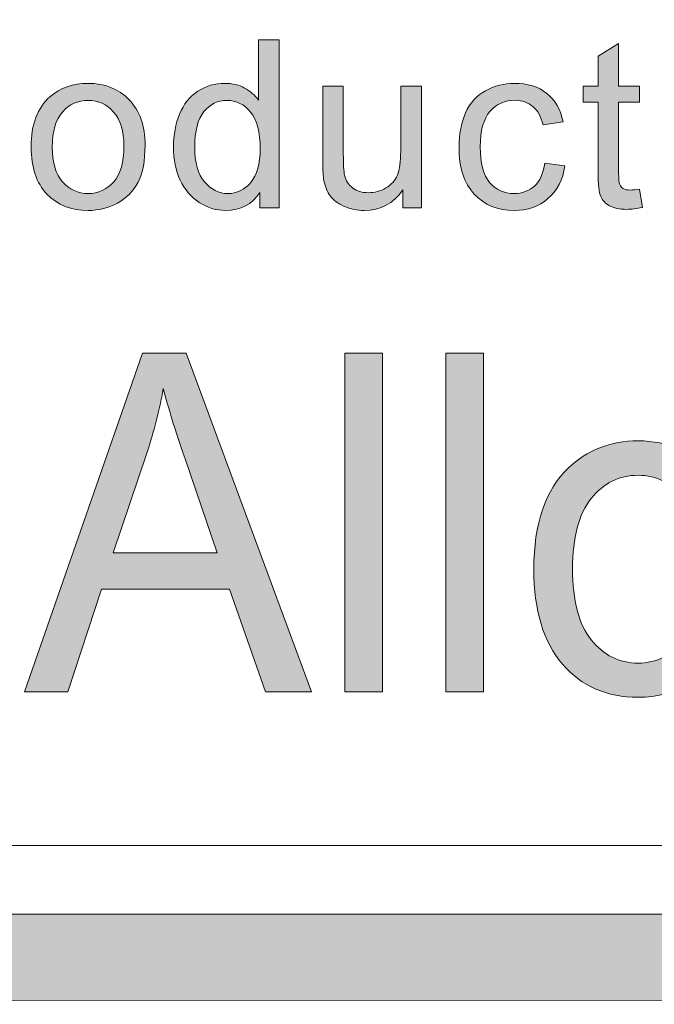
# Model space of a CAD drawing. Units: inches. Extents: x 0 to 8.9, y -11 to 2.
# Drawn here: x 5 to 5.2, y -10.6 to -10.4 of the extents above; entities that cross this region are included whole.
import ezdxf

# ---------------------------------------------------------------- set-up
doc = ezdxf.new("R2010")
doc.units = ezdxf.units.IN
doc.header["$MEASUREMENT"] = 0
doc.layers.add('Layer 1', color=7, linetype='Continuous', lineweight=0)

# ---------------------------------------------------------------- blocks, each defined once
blk = doc.blocks.new('Block_25')
at = {"layer": 'Layer 1'}
h = blk.add_hatch(color=7, dxfattribs=at)
h.dxf.hatch_style = 2
edge = h.paths.add_edge_path()
edge.add_spline(control_points=[(5.04888, -10.49891), (5.04888, -10.49891), (5.07769, -10.49891), (5.07769, -10.49891), (5.07769, -10.49891), (5.06882, -10.47289), (5.06882, -10.47289), (5.06612, -10.46498), (5.0641, -10.4585), (5.0628, -10.45341), (5.06171, -10.45943), (5.06018, -10.46541), (5.05821, -10.47135), (5.05821, -10.47135), (5.04888, -10.49891), (5.04888, -10.49891)], knot_values=[0, 0, 0, 0, 1, 1, 1, 2, 2, 2, 3, 3, 3, 4, 4, 4, 5, 5, 5, 5], degree=3, periodic=0)
edge = h.paths.add_edge_path()
edge.add_spline(control_points=[(5.02435, -10.53749), (5.02435, -10.53749), (5.05699, -10.44354), (5.05699, -10.44354), (5.05699, -10.44354), (5.06911, -10.44354), (5.06911, -10.44354), (5.06911, -10.44354), (5.1039, -10.53749), (5.1039, -10.53749), (5.1039, -10.53749), (5.09109, -10.53749), (5.09109, -10.53749), (5.09109, -10.53749), (5.08118, -10.50903), (5.08118, -10.50903), (5.08118, -10.50903), (5.04563, -10.50903), (5.04563, -10.50903), (5.04563, -10.50903), (5.0363, -10.53749), (5.0363, -10.53749), (5.0363, -10.53749), (5.02435, -10.53749), (5.02435, -10.53749)], knot_values=[0, 0, 0, 0, 1, 1, 1, 2, 2, 2, 3, 3, 3, 4, 4, 4, 5, 5, 5, 6, 6, 6, 7, 7, 7, 8, 8, 8, 8], degree=3, periodic=0)
h = blk.add_hatch(color=7, dxfattribs=at)
h.dxf.hatch_style = 2
edge = h.paths.add_edge_path()
edge.add_spline(control_points=[(5.1131, -10.53749), (5.1131, -10.53749), (5.1131, -10.44354), (5.1131, -10.44354), (5.1131, -10.44354), (5.12355, -10.44354), (5.12355, -10.44354), (5.12355, -10.44354), (5.12355, -10.53749), (5.12355, -10.53749), (5.12355, -10.53749), (5.1131, -10.53749), (5.1131, -10.53749)], knot_values=[0, 0, 0, 0, 1, 1, 1, 2, 2, 2, 3, 3, 3, 4, 4, 4, 4], degree=3, periodic=0)
h = blk.add_hatch(color=7, dxfattribs=at)
h.dxf.hatch_style = 2
edge = h.paths.add_edge_path()
edge.add_spline(control_points=[(5.14115, -10.53749), (5.14115, -10.53749), (5.14115, -10.44354), (5.14115, -10.44354), (5.14115, -10.44354), (5.1516, -10.44354), (5.1516, -10.44354), (5.1516, -10.44354), (5.1516, -10.53749), (5.1516, -10.53749), (5.1516, -10.53749), (5.14115, -10.53749), (5.14115, -10.53749)], knot_values=[0, 0, 0, 0, 1, 1, 1, 2, 2, 2, 3, 3, 3, 4, 4, 4, 4], degree=3, periodic=0)
h = blk.add_hatch(color=7, dxfattribs=at)
h.dxf.hatch_style = 2
edge = h.paths.add_edge_path()
edge.add_spline(control_points=[(5.17627, -10.50346), (5.17627, -10.51218), (5.17798, -10.5187), (5.18142, -10.52304), (5.18487, -10.52737), (5.1892, -10.52954), (5.19442, -10.52954), (5.1996, -10.52954), (5.2039, -10.52736), (5.20734, -10.523), (5.21079, -10.51865), (5.2125, -10.512), (5.2125, -10.50308), (5.2125, -10.49466), (5.21077, -10.48828), (5.20732, -10.48394), (5.20386, -10.47961), (5.19956, -10.47744), (5.19442, -10.47744), (5.1892, -10.47744), (5.18487, -10.4796), (5.18142, -10.48391), (5.17798, -10.48823), (5.17627, -10.49474), (5.17627, -10.50346)], knot_values=[0, 0, 0, 0, 1, 1, 1, 2, 2, 2, 3, 3, 3, 4, 4, 4, 5, 5, 5, 6, 6, 6, 7, 7, 7, 8, 8, 8, 8], degree=3, periodic=0)
edge = h.paths.add_edge_path()
edge.add_spline(control_points=[(5.16554, -10.50346), (5.16554, -10.49086), (5.1687, -10.48153), (5.17505, -10.47545), (5.18034, -10.47042), (5.18679, -10.4679), (5.19442, -10.4679), (5.20288, -10.4679), (5.2098, -10.47096), (5.21517, -10.47709), (5.22054, -10.48322), (5.22323, -10.49169), (5.22323, -10.5025), (5.22323, -10.51126), (5.22205, -10.51815), (5.21966, -10.52317), (5.21729, -10.52818), (5.21383, -10.53209), (5.20928, -10.53486), (5.20474, -10.53764), (5.19979, -10.53902), (5.19442, -10.53902), (5.18579, -10.53902), (5.17882, -10.53597), (5.17352, -10.52987), (5.1682, -10.52375), (5.16554, -10.51495), (5.16554, -10.50346)], knot_values=[0, 0, 0, 0, 1, 1, 1, 2, 2, 2, 3, 3, 3, 4, 4, 4, 5, 5, 5, 6, 6, 6, 7, 7, 7, 8, 8, 8, 9, 9, 9, 9], degree=3, periodic=0)
h = blk.add_hatch(color=7, dxfattribs=at)
h.dxf.hatch_style = 2
edge = h.paths.add_edge_path()
edge.add_spline(control_points=[(5.23667, -10.56371), (5.23667, -10.56371), (5.2355, -10.55287), (5.2355, -10.55287), (5.23779, -10.55355), (5.23977, -10.5539), (5.24148, -10.5539), (5.2438, -10.5539), (5.24566, -10.55347), (5.24704, -10.55261), (5.24844, -10.55176), (5.24958, -10.55056), (5.25046, -10.54902), (5.25113, -10.54787), (5.25218, -10.545), (5.25366, -10.54043), (5.25385, -10.53979), (5.25416, -10.53886), (5.25458, -10.53761), (5.25458, -10.53761), (5.23121, -10.46943), (5.23121, -10.46943), (5.23121, -10.46943), (5.24246, -10.46943), (5.24246, -10.46943), (5.24246, -10.46943), (5.25528, -10.50884), (5.25528, -10.50884), (5.25694, -10.51383), (5.25842, -10.5191), (5.25974, -10.5246), (5.26095, -10.51931), (5.26237, -10.51415), (5.26404, -10.5091), (5.26404, -10.5091), (5.27719, -10.46943), (5.27719, -10.46943), (5.27719, -10.46943), (5.28764, -10.46943), (5.28764, -10.46943), (5.28764, -10.46943), (5.26421, -10.53864), (5.26421, -10.53864), (5.26169, -10.54612), (5.25974, -10.55127), (5.25836, -10.55409), (5.2565, -10.55789), (5.25437, -10.56068), (5.25198, -10.56245), (5.24958, -10.56422), (5.24672, -10.5651), (5.24339, -10.5651), (5.24139, -10.5651), (5.23914, -10.56464), (5.23667, -10.56371)], knot_values=[0, 0, 0, 0, 1, 1, 1, 2, 2, 2, 3, 3, 3, 4, 4, 4, 5, 5, 5, 6, 6, 6, 7, 7, 7, 8, 8, 8, 9, 9, 9, 10, 10, 10, 11, 11, 11, 12, 12, 12, 13, 13, 13, 14, 14, 14, 15, 15, 15, 16, 16, 16, 17, 17, 17, 18, 18, 18, 18], degree=3, periodic=0)
for points, knots in [([(5.02435, -10.53749), (5.02435, -10.53749), (5.05699, -10.44354), (5.05699, -10.44354), (5.05699, -10.44354), (5.06911, -10.44354), (5.06911, -10.44354), (5.06911, -10.44354), (5.1039, -10.53749), (5.1039, -10.53749), (5.1039, -10.53749), (5.09109, -10.53749), (5.09109, -10.53749), (5.09109, -10.53749), (5.08118, -10.50903), (5.08118, -10.50903), (5.08118, -10.50903), (5.04563, -10.50903), (5.04563, -10.50903), (5.04563, -10.50903), (5.0363, -10.53749), (5.0363, -10.53749), (5.0363, -10.53749), (5.02435, -10.53749), (5.02435, -10.53749)], [0, 0, 0, 0, 1, 1, 1, 2, 2, 2, 3, 3, 3, 4, 4, 4, 5, 5, 5, 6, 6, 6, 7, 7, 7, 8, 8, 8, 8]), ([(5.1131, -10.53749), (5.1131, -10.53749), (5.1131, -10.44354), (5.1131, -10.44354), (5.1131, -10.44354), (5.12355, -10.44354), (5.12355, -10.44354), (5.12355, -10.44354), (5.12355, -10.53749), (5.12355, -10.53749), (5.12355, -10.53749), (5.1131, -10.53749), (5.1131, -10.53749)], [0, 0, 0, 0, 1, 1, 1, 2, 2, 2, 3, 3, 3, 4, 4, 4, 4]), ([(5.14115, -10.53749), (5.14115, -10.53749), (5.14115, -10.44354), (5.14115, -10.44354), (5.14115, -10.44354), (5.1516, -10.44354), (5.1516, -10.44354), (5.1516, -10.44354), (5.1516, -10.53749), (5.1516, -10.53749), (5.1516, -10.53749), (5.14115, -10.53749), (5.14115, -10.53749)], [0, 0, 0, 0, 1, 1, 1, 2, 2, 2, 3, 3, 3, 4, 4, 4, 4]), ([(5.04888, -10.49891), (5.04888, -10.49891), (5.07769, -10.49891), (5.07769, -10.49891), (5.07769, -10.49891), (5.06882, -10.47289), (5.06882, -10.47289), (5.06612, -10.46498), (5.0641, -10.4585), (5.0628, -10.45341), (5.06171, -10.45943), (5.06018, -10.46541), (5.05821, -10.47135), (5.05821, -10.47135), (5.04888, -10.49891), (5.04888, -10.49891)], [0, 0, 0, 0, 1, 1, 1, 2, 2, 2, 3, 3, 3, 4, 4, 4, 5, 5, 5, 5]), ([(5.16554, -10.50346), (5.16554, -10.49086), (5.1687, -10.48153), (5.17505, -10.47545), (5.18034, -10.47042), (5.18679, -10.4679), (5.19442, -10.4679), (5.20288, -10.4679), (5.2098, -10.47096), (5.21517, -10.47709), (5.22054, -10.48322), (5.22323, -10.49169), (5.22323, -10.5025), (5.22323, -10.51126), (5.22205, -10.51815), (5.21966, -10.52317), (5.21729, -10.52818), (5.21383, -10.53209), (5.20928, -10.53486), (5.20474, -10.53764), (5.19979, -10.53902), (5.19442, -10.53902), (5.18579, -10.53902), (5.17882, -10.53597), (5.17352, -10.52987), (5.1682, -10.52375), (5.16554, -10.51495), (5.16554, -10.50346)], [0, 0, 0, 0, 1, 1, 1, 2, 2, 2, 3, 3, 3, 4, 4, 4, 5, 5, 5, 6, 6, 6, 7, 7, 7, 8, 8, 8, 9, 9, 9, 9]), ([(5.23667, -10.56371), (5.23667, -10.56371), (5.2355, -10.55287), (5.2355, -10.55287), (5.23779, -10.55355), (5.23977, -10.5539), (5.24148, -10.5539), (5.2438, -10.5539), (5.24566, -10.55347), (5.24704, -10.55261), (5.24844, -10.55176), (5.24958, -10.55056), (5.25046, -10.54902), (5.25113, -10.54787), (5.25218, -10.545), (5.25366, -10.54043), (5.25385, -10.53979), (5.25416, -10.53886), (5.25458, -10.53761), (5.25458, -10.53761), (5.23121, -10.46943), (5.23121, -10.46943), (5.23121, -10.46943), (5.24246, -10.46943), (5.24246, -10.46943), (5.24246, -10.46943), (5.25528, -10.50884), (5.25528, -10.50884), (5.25694, -10.51383), (5.25842, -10.5191), (5.25974, -10.5246), (5.26095, -10.51931), (5.26237, -10.51415), (5.26404, -10.5091), (5.26404, -10.5091), (5.27719, -10.46943), (5.27719, -10.46943), (5.27719, -10.46943), (5.28764, -10.46943), (5.28764, -10.46943), (5.28764, -10.46943), (5.26421, -10.53864), (5.26421, -10.53864), (5.26169, -10.54612), (5.25974, -10.55127), (5.25836, -10.55409), (5.2565, -10.55789), (5.25437, -10.56068), (5.25198, -10.56245), (5.24958, -10.56422), (5.24672, -10.5651), (5.24339, -10.5651), (5.24139, -10.5651), (5.23914, -10.56464), (5.23667, -10.56371)], [0, 0, 0, 0, 1, 1, 1, 2, 2, 2, 3, 3, 3, 4, 4, 4, 5, 5, 5, 6, 6, 6, 7, 7, 7, 8, 8, 8, 9, 9, 9, 10, 10, 10, 11, 11, 11, 12, 12, 12, 13, 13, 13, 14, 14, 14, 15, 15, 15, 16, 16, 16, 17, 17, 17, 18, 18, 18, 18]), ([(5.17627, -10.50346), (5.17627, -10.51218), (5.17798, -10.5187), (5.18142, -10.52304), (5.18487, -10.52737), (5.1892, -10.52954), (5.19442, -10.52954), (5.1996, -10.52954), (5.2039, -10.52736), (5.20734, -10.523), (5.21079, -10.51865), (5.2125, -10.512), (5.2125, -10.50308), (5.2125, -10.49466), (5.21077, -10.48828), (5.20732, -10.48394), (5.20386, -10.47961), (5.19956, -10.47744), (5.19442, -10.47744), (5.1892, -10.47744), (5.18487, -10.4796), (5.18142, -10.48391), (5.17798, -10.48823), (5.17627, -10.49474), (5.17627, -10.50346)], [0, 0, 0, 0, 1, 1, 1, 2, 2, 2, 3, 3, 3, 4, 4, 4, 5, 5, 5, 6, 6, 6, 7, 7, 7, 8, 8, 8, 8])]:
    blk.add_open_spline(points, degree=3, knots=knots, dxfattribs=at)
blk = doc.blocks.new('Block_24')
at = {"layer": 'Layer 1'}
blk.add_blockref('Block_25', (0, 0), dxfattribs=at)
blk = doc.blocks.new('Block_53')
at = {"layer": 'Layer 1'}
h = blk.add_hatch(color=7, dxfattribs=at)
h.dxf.hatch_style = 2
edge = h.paths.add_edge_path()
edge.add_spline(control_points=[(5.07151, -10.38641), (5.07151, -10.39072), (5.07241, -10.39396), (5.07423, -10.39609), (5.07606, -10.39823), (5.07821, -10.39931), (5.08069, -10.39931), (5.08318, -10.39931), (5.0853, -10.39827), (5.08705, -10.39624), (5.0888, -10.39419), (5.08967, -10.39107), (5.08967, -10.38688), (5.08967, -10.38227), (5.08879, -10.37888), (5.08701, -10.37672), (5.08523, -10.37457), (5.08303, -10.37348), (5.08043, -10.37348), (5.07789, -10.37348), (5.07576, -10.37453), (5.07407, -10.3766), (5.07236, -10.37868), (5.07151, -10.38194), (5.07151, -10.38641)], knot_values=[0, 0, 0, 0, 1, 1, 1, 2, 2, 2, 3, 3, 3, 4, 4, 4, 5, 5, 5, 6, 6, 6, 7, 7, 7, 8, 8, 8, 8], degree=3, periodic=0)
edge = h.paths.add_edge_path()
edge.add_spline(control_points=[(5.08957, -10.40324), (5.08957, -10.40324), (5.08957, -10.39898), (5.08957, -10.39898), (5.08744, -10.40233), (5.0843, -10.404), (5.08015, -10.404), (5.07746, -10.404), (5.07498, -10.40327), (5.07273, -10.40177), (5.07048, -10.4003), (5.06873, -10.39822), (5.06749, -10.39558), (5.06626, -10.39292), (5.06563, -10.38987), (5.06563, -10.38641), (5.06563, -10.38304), (5.06619, -10.37999), (5.06731, -10.37725), (5.06844, -10.3745), (5.07012, -10.37241), (5.07236, -10.37094), (5.07461, -10.36948), (5.07712, -10.36875), (5.07989, -10.36875), (5.08192, -10.36875), (5.08373, -10.36918), (5.08533, -10.37004), (5.08691, -10.37089), (5.0882, -10.37202), (5.08919, -10.37339), (5.08919, -10.37339), (5.08919, -10.35669), (5.08919, -10.35669), (5.08919, -10.35669), (5.09488, -10.35669), (5.09488, -10.35669), (5.09488, -10.35669), (5.09488, -10.40324), (5.09488, -10.40324), (5.09488, -10.40324), (5.08957, -10.40324), (5.08957, -10.40324)], knot_values=[0, 0, 0, 0, 1, 1, 1, 2, 2, 2, 3, 3, 3, 4, 4, 4, 5, 5, 5, 6, 6, 6, 7, 7, 7, 8, 8, 8, 9, 9, 9, 10, 10, 10, 11, 11, 11, 12, 12, 12, 13, 13, 13, 14, 14, 14, 14], degree=3, periodic=0)
h = blk.add_hatch(color=7, dxfattribs=at)
h.dxf.hatch_style = 2
edge = h.paths.add_edge_path()
edge.add_spline(control_points=[(5.1948, -10.39813), (5.1948, -10.39813), (5.19562, -10.40317), (5.19562, -10.40317), (5.19401, -10.40351), (5.19257, -10.40369), (5.19131, -10.40369), (5.18924, -10.40369), (5.18762, -10.40336), (5.18648, -10.4027), (5.18534, -10.40205), (5.18453, -10.40118), (5.18407, -10.40011), (5.18361, -10.39905), (5.18336, -10.3968), (5.18336, -10.39336), (5.18336, -10.39336), (5.18336, -10.37396), (5.18336, -10.37396), (5.18336, -10.37396), (5.17917, -10.37396), (5.17917, -10.37396), (5.17917, -10.37396), (5.17917, -10.36951), (5.17917, -10.36951), (5.17917, -10.36951), (5.18336, -10.36951), (5.18336, -10.36951), (5.18336, -10.36951), (5.18336, -10.36117), (5.18336, -10.36117), (5.18336, -10.36117), (5.18905, -10.35773), (5.18905, -10.35773), (5.18905, -10.35773), (5.18905, -10.36951), (5.18905, -10.36951), (5.18905, -10.36951), (5.1948, -10.36951), (5.1948, -10.36951), (5.1948, -10.36951), (5.1948, -10.37396), (5.1948, -10.37396), (5.1948, -10.37396), (5.18905, -10.37396), (5.18905, -10.37396), (5.18905, -10.37396), (5.18905, -10.39368), (5.18905, -10.39368), (5.18905, -10.3953), (5.18915, -10.39636), (5.18936, -10.39682), (5.18956, -10.39728), (5.18989, -10.39766), (5.19033, -10.39794), (5.1908, -10.39821), (5.19145, -10.39834), (5.19229, -10.39834), (5.19293, -10.39834), (5.19377, -10.39827), (5.1948, -10.39813)], knot_values=[0, 0, 0, 0, 1, 1, 1, 2, 2, 2, 3, 3, 3, 4, 4, 4, 5, 5, 5, 6, 6, 6, 7, 7, 7, 8, 8, 8, 9, 9, 9, 10, 10, 10, 11, 11, 11, 12, 12, 12, 13, 13, 13, 14, 14, 14, 15, 15, 15, 16, 16, 16, 17, 17, 17, 18, 18, 18, 19, 19, 19, 20, 20, 20, 20], degree=3, periodic=0)
h = blk.add_hatch(color=7, dxfattribs=at)
h.dxf.hatch_style = 2
edge = h.paths.add_edge_path()
edge.add_spline(control_points=[(5.03202, -10.38638), (5.03202, -10.39069), (5.03297, -10.39393), (5.03486, -10.39608), (5.03674, -10.39822), (5.03912, -10.39931), (5.04197, -10.39931), (5.0448, -10.39931), (5.04716, -10.39822), (5.04905, -10.39606), (5.05093, -10.39391), (5.05188, -10.39061), (5.05188, -10.38619), (5.05188, -10.38201), (5.05093, -10.37885), (5.04903, -10.37671), (5.04713, -10.37455), (5.04479, -10.37348), (5.04197, -10.37348), (5.03912, -10.37348), (5.03674, -10.37455), (5.03486, -10.3767), (5.03297, -10.37882), (5.03202, -10.38205), (5.03202, -10.38638)], knot_values=[0, 0, 0, 0, 1, 1, 1, 2, 2, 2, 3, 3, 3, 4, 4, 4, 5, 5, 5, 6, 6, 6, 7, 7, 7, 8, 8, 8, 8], degree=3, periodic=0)
edge = h.paths.add_edge_path()
edge.add_spline(control_points=[(5.02615, -10.38638), (5.02615, -10.38013), (5.02789, -10.3755), (5.03136, -10.3725), (5.03426, -10.37), (5.0378, -10.36875), (5.04197, -10.36875), (5.0466, -10.36875), (5.05039, -10.37027), (5.05333, -10.3733), (5.05627, -10.37634), (5.05775, -10.38055), (5.05775, -10.3859), (5.05775, -10.39025), (5.0571, -10.39365), (5.0558, -10.39615), (5.0545, -10.39863), (5.0526, -10.40057), (5.05012, -10.40194), (5.04762, -10.40331), (5.04491, -10.404), (5.04197, -10.404), (5.03725, -10.404), (5.03343, -10.40249), (5.03052, -10.39945), (5.02762, -10.39643), (5.02615, -10.39208), (5.02615, -10.38638)], knot_values=[0, 0, 0, 0, 1, 1, 1, 2, 2, 2, 3, 3, 3, 4, 4, 4, 5, 5, 5, 6, 6, 6, 7, 7, 7, 8, 8, 8, 9, 9, 9, 9], degree=3, periodic=0)
h = blk.add_hatch(color=7, dxfattribs=at)
h.dxf.hatch_style = 2
edge = h.paths.add_edge_path()
edge.add_spline(control_points=[(5.12923, -10.40324), (5.12923, -10.40324), (5.12923, -10.39829), (5.12923, -10.39829), (5.1266, -10.4021), (5.12303, -10.404), (5.11853, -10.404), (5.11654, -10.404), (5.11468, -10.40362), (5.11296, -10.40286), (5.11122, -10.4021), (5.10994, -10.40114), (5.1091, -10.39998), (5.10828, -10.39883), (5.10768, -10.39742), (5.10734, -10.39574), (5.10711, -10.39463), (5.107, -10.39285), (5.107, -10.39041), (5.107, -10.39041), (5.107, -10.36951), (5.107, -10.36951), (5.107, -10.36951), (5.11271, -10.36951), (5.11271, -10.36951), (5.11271, -10.36951), (5.11271, -10.38822), (5.11271, -10.38822), (5.11271, -10.39121), (5.11283, -10.39322), (5.11306, -10.39425), (5.11342, -10.39575), (5.11419, -10.39693), (5.11536, -10.39779), (5.11651, -10.39865), (5.11796, -10.39907), (5.11967, -10.39907), (5.12138, -10.39907), (5.12299, -10.39864), (5.1245, -10.39776), (5.126, -10.39688), (5.12706, -10.39568), (5.12769, -10.39418), (5.12831, -10.39266), (5.12862, -10.39046), (5.12862, -10.38759), (5.12862, -10.38759), (5.12862, -10.36951), (5.12862, -10.36951), (5.12862, -10.36951), (5.13435, -10.36951), (5.13435, -10.36951), (5.13435, -10.36951), (5.13435, -10.40324), (5.13435, -10.40324), (5.13435, -10.40324), (5.12923, -10.40324), (5.12923, -10.40324)], knot_values=[0, 0, 0, 0, 1, 1, 1, 2, 2, 2, 3, 3, 3, 4, 4, 4, 5, 5, 5, 6, 6, 6, 7, 7, 7, 8, 8, 8, 9, 9, 9, 10, 10, 10, 11, 11, 11, 12, 12, 12, 13, 13, 13, 14, 14, 14, 15, 15, 15, 16, 16, 16, 17, 17, 17, 18, 18, 18, 19, 19, 19, 19], degree=3, periodic=0)
h = blk.add_hatch(color=7, dxfattribs=at)
h.dxf.hatch_style = 2
edge = h.paths.add_edge_path()
edge.add_spline(control_points=[(5.16855, -10.39088), (5.16855, -10.39088), (5.17417, -10.39162), (5.17417, -10.39162), (5.17356, -10.39549), (5.17198, -10.39852), (5.16945, -10.40072), (5.16692, -10.4029), (5.16382, -10.404), (5.16013, -10.404), (5.15552, -10.404), (5.1518, -10.40249), (5.14901, -10.39948), (5.1462, -10.39646), (5.14479, -10.39213), (5.14479, -10.3865), (5.14479, -10.38287), (5.1454, -10.37968), (5.14661, -10.37694), (5.14781, -10.37421), (5.14964, -10.37217), (5.15211, -10.3708), (5.15458, -10.36944), (5.15727, -10.36875), (5.16017, -10.36875), (5.16383, -10.36875), (5.16682, -10.36968), (5.16915, -10.37153), (5.17148, -10.37339), (5.17297, -10.37602), (5.17362, -10.37942), (5.17362, -10.37942), (5.16808, -10.38028), (5.16808, -10.38028), (5.16755, -10.37801), (5.1666, -10.3763), (5.16526, -10.37516), (5.16391, -10.37402), (5.16229, -10.37345), (5.16039, -10.37345), (5.15751, -10.37345), (5.15516, -10.37448), (5.15336, -10.37655), (5.15157, -10.37861), (5.15066, -10.38188), (5.15066, -10.38634), (5.15066, -10.39087), (5.15153, -10.39417), (5.15327, -10.39623), (5.155, -10.39827), (5.15727, -10.39931), (5.16007, -10.39931), (5.16231, -10.39931), (5.16418, -10.39861), (5.16569, -10.39723), (5.1672, -10.39586), (5.16815, -10.39374), (5.16855, -10.39088)], knot_values=[0, 0, 0, 0, 1, 1, 1, 2, 2, 2, 3, 3, 3, 4, 4, 4, 5, 5, 5, 6, 6, 6, 7, 7, 7, 8, 8, 8, 9, 9, 9, 10, 10, 10, 11, 11, 11, 12, 12, 12, 13, 13, 13, 14, 14, 14, 15, 15, 15, 16, 16, 16, 17, 17, 17, 18, 18, 18, 19, 19, 19, 19], degree=3, periodic=0)
for points, knots in [([(5.08957, -10.40324), (5.08957, -10.40324), (5.08957, -10.39898), (5.08957, -10.39898), (5.08744, -10.40233), (5.0843, -10.404), (5.08015, -10.404), (5.07746, -10.404), (5.07498, -10.40327), (5.07273, -10.40177), (5.07048, -10.4003), (5.06873, -10.39822), (5.06749, -10.39558), (5.06626, -10.39292), (5.06563, -10.38987), (5.06563, -10.38641), (5.06563, -10.38304), (5.06619, -10.37999), (5.06731, -10.37725), (5.06844, -10.3745), (5.07012, -10.37241), (5.07236, -10.37094), (5.07461, -10.36948), (5.07712, -10.36875), (5.07989, -10.36875), (5.08192, -10.36875), (5.08373, -10.36918), (5.08533, -10.37004), (5.08691, -10.37089), (5.0882, -10.37202), (5.08919, -10.37339), (5.08919, -10.37339), (5.08919, -10.35669), (5.08919, -10.35669), (5.08919, -10.35669), (5.09488, -10.35669), (5.09488, -10.35669), (5.09488, -10.35669), (5.09488, -10.40324), (5.09488, -10.40324), (5.09488, -10.40324), (5.08957, -10.40324), (5.08957, -10.40324)], [0, 0, 0, 0, 1, 1, 1, 2, 2, 2, 3, 3, 3, 4, 4, 4, 5, 5, 5, 6, 6, 6, 7, 7, 7, 8, 8, 8, 9, 9, 9, 10, 10, 10, 11, 11, 11, 12, 12, 12, 13, 13, 13, 14, 14, 14, 14]), ([(5.1948, -10.39813), (5.1948, -10.39813), (5.19562, -10.40317), (5.19562, -10.40317), (5.19401, -10.40351), (5.19257, -10.40369), (5.19131, -10.40369), (5.18924, -10.40369), (5.18762, -10.40336), (5.18648, -10.4027), (5.18534, -10.40205), (5.18453, -10.40118), (5.18407, -10.40011), (5.18361, -10.39905), (5.18336, -10.3968), (5.18336, -10.39336), (5.18336, -10.39336), (5.18336, -10.37396), (5.18336, -10.37396), (5.18336, -10.37396), (5.17917, -10.37396), (5.17917, -10.37396), (5.17917, -10.37396), (5.17917, -10.36951), (5.17917, -10.36951), (5.17917, -10.36951), (5.18336, -10.36951), (5.18336, -10.36951), (5.18336, -10.36951), (5.18336, -10.36117), (5.18336, -10.36117), (5.18336, -10.36117), (5.18905, -10.35773), (5.18905, -10.35773), (5.18905, -10.35773), (5.18905, -10.36951), (5.18905, -10.36951), (5.18905, -10.36951), (5.1948, -10.36951), (5.1948, -10.36951), (5.1948, -10.36951), (5.1948, -10.37396), (5.1948, -10.37396), (5.1948, -10.37396), (5.18905, -10.37396), (5.18905, -10.37396), (5.18905, -10.37396), (5.18905, -10.39368), (5.18905, -10.39368), (5.18905, -10.3953), (5.18915, -10.39636), (5.18936, -10.39682), (5.18956, -10.39728), (5.18989, -10.39766), (5.19033, -10.39794), (5.1908, -10.39821), (5.19145, -10.39834), (5.19229, -10.39834), (5.19293, -10.39834), (5.19377, -10.39827), (5.1948, -10.39813)], [0, 0, 0, 0, 1, 1, 1, 2, 2, 2, 3, 3, 3, 4, 4, 4, 5, 5, 5, 6, 6, 6, 7, 7, 7, 8, 8, 8, 9, 9, 9, 10, 10, 10, 11, 11, 11, 12, 12, 12, 13, 13, 13, 14, 14, 14, 15, 15, 15, 16, 16, 16, 17, 17, 17, 18, 18, 18, 19, 19, 19, 20, 20, 20, 20]), ([(5.02615, -10.38638), (5.02615, -10.38013), (5.02789, -10.3755), (5.03136, -10.3725), (5.03426, -10.37), (5.0378, -10.36875), (5.04197, -10.36875), (5.0466, -10.36875), (5.05039, -10.37027), (5.05333, -10.3733), (5.05627, -10.37634), (5.05775, -10.38055), (5.05775, -10.3859), (5.05775, -10.39025), (5.0571, -10.39365), (5.0558, -10.39615), (5.0545, -10.39863), (5.0526, -10.40057), (5.05012, -10.40194), (5.04762, -10.40331), (5.04491, -10.404), (5.04197, -10.404), (5.03725, -10.404), (5.03343, -10.40249), (5.03052, -10.39945), (5.02762, -10.39643), (5.02615, -10.39208), (5.02615, -10.38638)], [0, 0, 0, 0, 1, 1, 1, 2, 2, 2, 3, 3, 3, 4, 4, 4, 5, 5, 5, 6, 6, 6, 7, 7, 7, 8, 8, 8, 9, 9, 9, 9]), ([(5.12923, -10.40324), (5.12923, -10.40324), (5.12923, -10.39829), (5.12923, -10.39829), (5.1266, -10.4021), (5.12303, -10.404), (5.11853, -10.404), (5.11654, -10.404), (5.11468, -10.40362), (5.11296, -10.40286), (5.11122, -10.4021), (5.10994, -10.40114), (5.1091, -10.39998), (5.10828, -10.39883), (5.10768, -10.39742), (5.10734, -10.39574), (5.10711, -10.39463), (5.107, -10.39285), (5.107, -10.39041), (5.107, -10.39041), (5.107, -10.36951), (5.107, -10.36951), (5.107, -10.36951), (5.11271, -10.36951), (5.11271, -10.36951), (5.11271, -10.36951), (5.11271, -10.38822), (5.11271, -10.38822), (5.11271, -10.39121), (5.11283, -10.39322), (5.11306, -10.39425), (5.11342, -10.39575), (5.11419, -10.39693), (5.11536, -10.39779), (5.11651, -10.39865), (5.11796, -10.39907), (5.11967, -10.39907), (5.12138, -10.39907), (5.12299, -10.39864), (5.1245, -10.39776), (5.126, -10.39688), (5.12706, -10.39568), (5.12769, -10.39418), (5.12831, -10.39266), (5.12862, -10.39046), (5.12862, -10.38759), (5.12862, -10.38759), (5.12862, -10.36951), (5.12862, -10.36951), (5.12862, -10.36951), (5.13435, -10.36951), (5.13435, -10.36951), (5.13435, -10.36951), (5.13435, -10.40324), (5.13435, -10.40324), (5.13435, -10.40324), (5.12923, -10.40324), (5.12923, -10.40324)], [0, 0, 0, 0, 1, 1, 1, 2, 2, 2, 3, 3, 3, 4, 4, 4, 5, 5, 5, 6, 6, 6, 7, 7, 7, 8, 8, 8, 9, 9, 9, 10, 10, 10, 11, 11, 11, 12, 12, 12, 13, 13, 13, 14, 14, 14, 15, 15, 15, 16, 16, 16, 17, 17, 17, 18, 18, 18, 19, 19, 19, 19]), ([(5.16855, -10.39088), (5.16855, -10.39088), (5.17417, -10.39162), (5.17417, -10.39162), (5.17356, -10.39549), (5.17198, -10.39852), (5.16945, -10.40072), (5.16692, -10.4029), (5.16382, -10.404), (5.16013, -10.404), (5.15552, -10.404), (5.1518, -10.40249), (5.14901, -10.39948), (5.1462, -10.39646), (5.14479, -10.39213), (5.14479, -10.3865), (5.14479, -10.38287), (5.1454, -10.37968), (5.14661, -10.37694), (5.14781, -10.37421), (5.14964, -10.37217), (5.15211, -10.3708), (5.15458, -10.36944), (5.15727, -10.36875), (5.16017, -10.36875), (5.16383, -10.36875), (5.16682, -10.36968), (5.16915, -10.37153), (5.17148, -10.37339), (5.17297, -10.37602), (5.17362, -10.37942), (5.17362, -10.37942), (5.16808, -10.38028), (5.16808, -10.38028), (5.16755, -10.37801), (5.1666, -10.3763), (5.16526, -10.37516), (5.16391, -10.37402), (5.16229, -10.37345), (5.16039, -10.37345), (5.15751, -10.37345), (5.15516, -10.37448), (5.15336, -10.37655), (5.15157, -10.37861), (5.15066, -10.38188), (5.15066, -10.38634), (5.15066, -10.39087), (5.15153, -10.39417), (5.15327, -10.39623), (5.155, -10.39827), (5.15727, -10.39931), (5.16007, -10.39931), (5.16231, -10.39931), (5.16418, -10.39861), (5.16569, -10.39723), (5.1672, -10.39586), (5.16815, -10.39374), (5.16855, -10.39088)], [0, 0, 0, 0, 1, 1, 1, 2, 2, 2, 3, 3, 3, 4, 4, 4, 5, 5, 5, 6, 6, 6, 7, 7, 7, 8, 8, 8, 9, 9, 9, 10, 10, 10, 11, 11, 11, 12, 12, 12, 13, 13, 13, 14, 14, 14, 15, 15, 15, 16, 16, 16, 17, 17, 17, 18, 18, 18, 19, 19, 19, 19]), ([(5.03202, -10.38638), (5.03202, -10.39069), (5.03297, -10.39393), (5.03486, -10.39608), (5.03674, -10.39822), (5.03912, -10.39931), (5.04197, -10.39931), (5.0448, -10.39931), (5.04716, -10.39822), (5.04905, -10.39606), (5.05093, -10.39391), (5.05188, -10.39061), (5.05188, -10.38619), (5.05188, -10.38201), (5.05093, -10.37885), (5.04903, -10.37671), (5.04713, -10.37455), (5.04479, -10.37348), (5.04197, -10.37348), (5.03912, -10.37348), (5.03674, -10.37455), (5.03486, -10.3767), (5.03297, -10.37882), (5.03202, -10.38205), (5.03202, -10.38638)], [0, 0, 0, 0, 1, 1, 1, 2, 2, 2, 3, 3, 3, 4, 4, 4, 5, 5, 5, 6, 6, 6, 7, 7, 7, 8, 8, 8, 8]), ([(5.07151, -10.38641), (5.07151, -10.39072), (5.07241, -10.39396), (5.07423, -10.39609), (5.07606, -10.39823), (5.07821, -10.39931), (5.08069, -10.39931), (5.08318, -10.39931), (5.0853, -10.39827), (5.08705, -10.39624), (5.0888, -10.39419), (5.08967, -10.39107), (5.08967, -10.38688), (5.08967, -10.38227), (5.08879, -10.37888), (5.08701, -10.37672), (5.08523, -10.37457), (5.08303, -10.37348), (5.08043, -10.37348), (5.07789, -10.37348), (5.07576, -10.37453), (5.07407, -10.3766), (5.07236, -10.37868), (5.07151, -10.38194), (5.07151, -10.38641)], [0, 0, 0, 0, 1, 1, 1, 2, 2, 2, 3, 3, 3, 4, 4, 4, 5, 5, 5, 6, 6, 6, 7, 7, 7, 8, 8, 8, 8])]:
    blk.add_open_spline(points, degree=3, knots=knots, dxfattribs=at)
blk = doc.blocks.new('Block_52')
at = {"layer": 'Layer 1'}
blk.add_blockref('Block_53', (0, 0), dxfattribs=at)
blk = doc.blocks.new('Block_65')
at = {"layer": 'Layer 1'}
h = blk.add_hatch(color=7, dxfattribs=at)
h.dxf.hatch_style = 2
edge = h.paths.add_edge_path()
edge.add_spline(control_points=[(8.12683, -10.40198), (8.12683, -10.51072), (8.03837, -10.59917), (7.92964, -10.59917), (7.92964, -10.59917), (0.57207, -10.59917), (0.57207, -10.59917), (0.46334, -10.59917), (0.37488, -10.51072), (0.37488, -10.40198), (0.37488, -10.40198), (0.37488, -9.95636), (0.37488, -9.95636), (0.37488, -9.84762), (0.46334, -9.75917), (0.57207, -9.75917), (0.57207, -9.75917), (7.92964, -9.75917), (7.92964, -9.75917), (8.03837, -9.75917), (8.12683, -9.84762), (8.12683, -9.95636), (8.12683, -9.95636), (8.12683, -10.40198), (8.12683, -10.40198)], knot_values=[0, 0, 0, 0, 1, 1, 1, 2, 2, 2, 3, 3, 3, 4, 4, 4, 5, 5, 5, 6, 6, 6, 7, 7, 7, 8, 8, 8, 8], degree=3, periodic=0)
edge = h.paths.add_edge_path()
edge.add_spline(control_points=[(7.92964, -9.73417), (7.92964, -9.73417), (0.57207, -9.73417), (0.57207, -9.73417), (0.44935, -9.73417), (0.34988, -9.83365), (0.34988, -9.95636), (0.34988, -9.95636), (0.34988, -10.40198), (0.34988, -10.40198), (0.34988, -10.52469), (0.44935, -10.62417), (0.57207, -10.62417), (0.57207, -10.62417), (3.78723, -10.62289), (3.78723, -10.62289), (3.78723, -10.62289), (4.71448, -10.62289), (4.71448, -10.62289), (4.71448, -10.62289), (7.92964, -10.62417), (7.92964, -10.62417), (8.05235, -10.62417), (8.15182, -10.52469), (8.15182, -10.40198), (8.15182, -10.40198), (8.15182, -9.95636), (8.15182, -9.95636), (8.15182, -9.83365), (8.05235, -9.73417), (7.92964, -9.73417)], knot_values=[0, 0, 0, 0, 1, 1, 1, 2, 2, 2, 3, 3, 3, 4, 4, 4, 5, 5, 5, 6, 6, 6, 7, 7, 7, 8, 8, 8, 9, 9, 9, 10, 10, 10, 10], degree=3, periodic=0)
edge.add_line((7.92964, -9.73417), (7.92964, -9.73417))
for points, knots in [([(7.92964, -9.73417), (7.92964, -9.73417), (0.57207, -9.73417), (0.57207, -9.73417), (0.44935, -9.73417), (0.34988, -9.83365), (0.34988, -9.95636), (0.34988, -9.95636), (0.34988, -10.40198), (0.34988, -10.40198), (0.34988, -10.52469), (0.44935, -10.62417), (0.57207, -10.62417), (0.57207, -10.62417), (3.78723, -10.62289), (3.78723, -10.62289), (3.78723, -10.62289), (4.71448, -10.62289), (4.71448, -10.62289), (4.71448, -10.62289), (7.92964, -10.62417), (7.92964, -10.62417), (8.05235, -10.62417), (8.15182, -10.52469), (8.15182, -10.40198), (8.15182, -10.40198), (8.15182, -9.95636), (8.15182, -9.95636), (8.15182, -9.83365), (8.05235, -9.73417), (7.92964, -9.73417)], [0, 0, 0, 0, 1, 1, 1, 2, 2, 2, 3, 3, 3, 4, 4, 4, 5, 5, 5, 6, 6, 6, 7, 7, 7, 8, 8, 8, 9, 9, 9, 10, 10, 10, 10]), ([(8.12683, -10.40198), (8.12683, -10.51072), (8.03837, -10.59917), (7.92964, -10.59917), (7.92964, -10.59917), (0.57207, -10.59917), (0.57207, -10.59917), (0.46334, -10.59917), (0.37488, -10.51072), (0.37488, -10.40198), (0.37488, -10.40198), (0.37488, -9.95636), (0.37488, -9.95636), (0.37488, -9.84762), (0.46334, -9.75917), (0.57207, -9.75917), (0.57207, -9.75917), (7.92964, -9.75917), (7.92964, -9.75917), (8.03837, -9.75917), (8.12683, -9.84762), (8.12683, -9.95636), (8.12683, -9.95636), (8.12683, -10.40198), (8.12683, -10.40198)], [0, 0, 0, 0, 1, 1, 1, 2, 2, 2, 3, 3, 3, 4, 4, 4, 5, 5, 5, 6, 6, 6, 7, 7, 7, 8, 8, 8, 8])]:
    blk.add_open_spline(points, degree=3, knots=knots, dxfattribs=at)

msp = doc.modelspace()

# ---------------------------------------------------------------- linework, layer by layer
at = {"layer": 'Layer 1'}
msp.add_lwpolyline([(-0.00139, -10.58013), (8.49861, -10.58013), (8.49861, 0.41987), (-0.00139, 0.41987)], close=True, dxfattribs=at)
msp.add_lwpolyline([(-0.00139, -10.58013), (8.49861, -10.58013), (8.49861, 0.41987), (-0.00139, 0.41987)], close=True, dxfattribs=at)

# ---------------------------------------------------------------- block references
for name in ['Block_65', 'Block_52', 'Block_24']:
    msp.add_blockref(name, (0, 0), dxfattribs=at)

doc.saveas('drawing.dxf')
